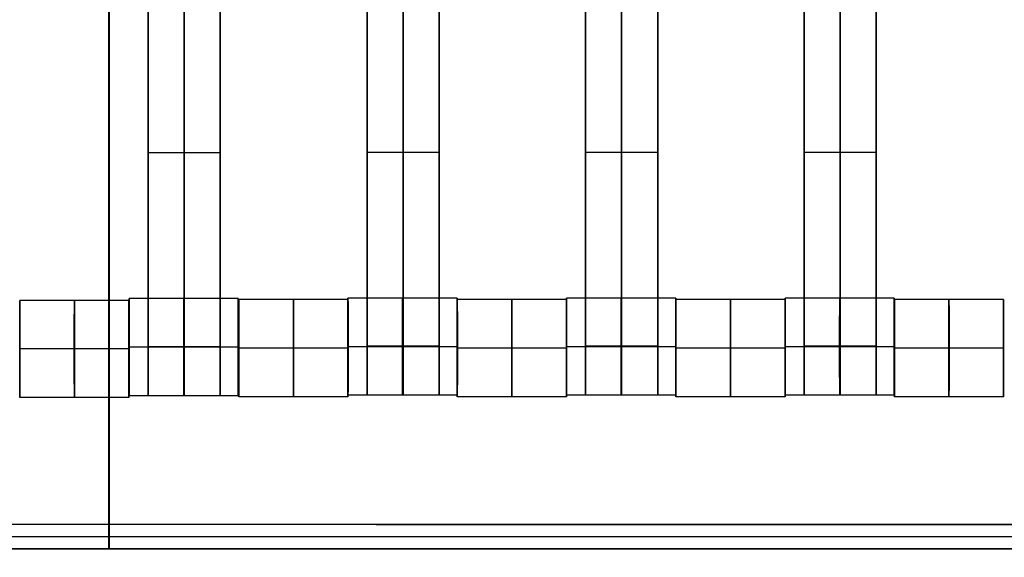
# Model space of a CAD drawing. Units: centimetres. Extents: x 717 to 1257, y 187 to 626.
# Drawn here: x 939 to 959, y 376 to 388 of the extents above; entities that cross this region are included whole.
import ezdxf

# ---------------------------------------------------------------- set-up
doc = ezdxf.new("R2010")
doc.units = ezdxf.units.CM
for name, color, linetype, true_color in [('Gumy', 7, 'Continuous', 0xbf0000), ('Mata', 7, 'Continuous', 0x000000), ('Pudlo', 254, 'Continuous', 0xbebebe), ('WYMIARY', 7, 'Continuous', 0x000000), ('WYMIARY STREFY', 6, 'Continuous', 0xff00ff)]:
    doc.layers.add(name, color=color, linetype=linetype, true_color=true_color)
doc.styles.add('Arial Normalny', font='arial.ttf')
doc.dimstyles.new('TRAMPOL', dxfattribs={"dimscale": 1.1, "dimtxt": 7, "dimasz": 10, "dimexe": 5, "dimexo": 5, "dimgap": 1.1, "dimtad": 1, "dimtoh": 1, "dimdec": 0, "dimzin": 1, "dimdsep": 46, "dimtxsty": 'Arial Normalny', "dimcen": 5, "dimazin": 1, "dimtfac": 1, "dimtdec": 4, "dimtix": 1, "dimtofl": 0, "dimtmove": 1, "dimatfit": 3, "dimfxl": 10, "dimtolj": 1, "dimtzin": 1, "dimarcsym": 0})

# ---------------------------------------------------------------- blocks, each defined once
blk = doc.blocks.new('*D2')
at = {"layer": 'Defpoints', "color": 0, "transparency": 16777216}
for p in [(941.461, 625.699), (941.461, 227.036), (1251.895, 227.036)]:
    blk.add_point(p, dxfattribs=at)
at = {"layer": 'WYMIARY STREFY', "color": 0, "lineweight": -2, "transparency": 16777216}
for p, q in [((946.961, 625.699), (1257.395, 625.699)), ((1251.895, 614.699), (1251.895, 238.036)), ((946.961, 227.036), (1257.395, 227.036))]:
    blk.add_line(p, q, dxfattribs=at)
at = {"layer": 'WYMIARY STREFY', "color": 0, "transparency": 16777216}
for points in [[(1253.728, 614.699), (1250.062, 614.699), (1251.895, 625.699)], [(1250.062, 238.036), (1253.728, 238.036), (1251.895, 227.036)]]:
    blk.add_solid(points, dxfattribs=at)
at = {"layer": 'WYMIARY STREFY', "color": 0, "transparency": 16777216, "insert": (1246.754, 426.367), "char_height": 7.7, "attachment_point": 5, "rotation": 90, "style": 'Arial Normalny'}
blk.add_mtext('\\A1;399', dxfattribs=at)
blk = doc.blocks.new('*D6')
at = {"layer": 'Defpoints', "color": 0, "transparency": 16777216}
for p in [(940.672, 477.34), (1053.183, 477.34), (940.672, 377.137)]:
    blk.add_point(p, dxfattribs=at)
at = {"layer": 'WYMIARY', "color": 0, "lineweight": -2, "transparency": 16777216}
for p, q in [((946.172, 477.34), (1058.683, 477.34)), ((1053.183, 388.137), (1053.183, 466.34)), ((946.172, 377.137), (1058.683, 377.137))]:
    blk.add_line(p, q, dxfattribs=at)
at = {"layer": 'WYMIARY', "color": 0, "transparency": 16777216}
for points in [[(1055.017, 466.34), (1051.35, 466.34), (1053.183, 477.34)], [(1051.35, 388.137), (1055.017, 388.137), (1053.183, 377.137)]]:
    blk.add_solid(points, dxfattribs=at)
at = {"layer": 'WYMIARY', "color": 0, "transparency": 16777216, "insert": (1048.043, 427.239), "char_height": 7.7, "attachment_point": 5, "rotation": 90, "style": 'Arial Normalny'}
blk.add_mtext('\\A1;100', dxfattribs=at)
blk = doc.blocks.new('*D7')
at = {"layer": 'Defpoints', "color": 0, "transparency": 16777216}
for p in [(865.966, 376.931), (1015.525, 376.784), (1015.525, 333.661)]:
    blk.add_point(p, dxfattribs=at)
at = {"layer": 'WYMIARY', "color": 0, "lineweight": -2, "transparency": 16777216}
for p, q in [((865.966, 371.431), (865.966, 328.161)), ((1015.525, 371.284), (1015.525, 328.161)), ((876.966, 333.661), (1004.525, 333.661))]:
    blk.add_line(p, q, dxfattribs=at)
at = {"layer": 'WYMIARY', "color": 0, "transparency": 16777216}
for points in [[(876.966, 335.494), (876.966, 331.827), (865.966, 333.661)], [(1004.525, 331.827), (1004.525, 335.494), (1015.525, 333.661)]]:
    blk.add_solid(points, dxfattribs=at)
at = {"layer": 'WYMIARY', "color": 0, "transparency": 16777216, "insert": (940.745, 338.801), "char_height": 7.7, "attachment_point": 5, "style": 'Arial Normalny'}
blk.add_mtext('\\A1;150', dxfattribs=at)

msp = doc.modelspace()

# ---------------------------------------------------------------- linework, layer by layer
at = {"layer": 'Gumy'}
msp.add_line((1015.172, 377.137, -6.861), (866.172, 377.137, -6.861), dxfattribs=at)
for points in [[(940.672, 376.637, -11.861), (940.672, 389.137, -11.861), (940.672, 401.637, -11.861)], [(940.672, 377.137, -6.861), (940.672, 389.137, -6.861), (940.672, 401.137, -6.861)], [(940.672, 377.137, -6.861), (940.672, 376.887, -7.174), (940.672, 376.637, -7.486)], [(1015.422, 376.887, -7.174), (940.672, 376.887, -7.174), (865.922, 376.887, -7.174)], [(865.672, 376.637, -11.861), (940.672, 376.637, -11.861), (1015.672, 376.637, -11.861)], [(1015.672, 376.637, -7.486), (940.672, 376.637, -7.486), (865.672, 376.637, -7.486)], [(865.672, 376.637, -9.361), (940.672, 376.637, -9.361), (1015.672, 376.637, -9.361)], [(940.672, 376.637, -11.861), (940.672, 376.637, -9.674), (940.672, 376.637, -7.486)]]:
    msp.add_open_spline(points, degree=2, dxfattribs=at)
at = {"layer": 'Mata'}
for p, q in [((941.478, 389.79, -17.223), (941.478, 379.79, -17.223)), ((942.963, 389.79, -17.223), (942.963, 379.79, -17.223)), ((945.985, 389.8, -17.223), (945.985, 379.8, -17.223)), ((947.47, 389.8, -17.223), (947.47, 379.8, -17.223)), ((950.485, 389.8, -17.223), (950.485, 379.8, -17.223)), ((951.97, 389.8, -17.223), (951.97, 379.8, -17.223)), ((954.985, 389.8, -17.223), (954.985, 379.8, -17.223)), ((956.47, 389.8, -17.223), (956.47, 379.8, -17.223)), ((941.478, 384.79, -18.223), (941.478, 384.79, -16.223)), ((942.963, 384.79, -18.223), (942.963, 384.79, -16.223)), ((945.985, 384.8, -18.223), (945.985, 384.8, -16.223)), ((947.47, 384.8, -18.223), (947.47, 384.8, -16.223)), ((950.485, 384.8, -18.223), (950.485, 384.8, -16.223)), ((951.97, 384.8, -18.223), (951.97, 384.8, -16.223)), ((954.985, 384.8, -18.223), (954.985, 384.8, -16.223)), ((956.47, 384.8, -18.223), (956.47, 384.8, -16.223)), ((941.086, 381.789, -17.22), (941.086, 379.79, -17.22)), ((943.335, 381.789, -17.221), (943.335, 379.79, -17.221)), ((943.344, 381.77, -17.22), (943.344, 379.77, -17.22)), ((945.593, 381.799, -17.22), (945.593, 379.8, -17.22)), ((945.593, 381.77, -17.221), (945.593, 379.77, -17.221)), ((947.842, 381.799, -17.221), (947.842, 379.8, -17.221)), ((947.844, 381.77, -17.22), (947.844, 379.77, -17.22)), ((950.093, 381.799, -17.22), (950.093, 379.8, -17.22)), ((950.093, 381.77, -17.221), (950.093, 379.77, -17.221)), ((952.342, 381.799, -17.221), (952.342, 379.8, -17.221)), ((952.344, 381.77, -17.22), (952.344, 379.77, -17.22)), ((954.593, 381.799, -17.22), (954.593, 379.8, -17.22)), ((954.593, 381.77, -17.221), (954.593, 379.77, -17.221)), ((956.842, 381.799, -17.221), (956.842, 379.8, -17.221)), ((956.844, 381.77, -17.22), (956.844, 379.77, -17.22)), ((959.093, 381.77, -17.221), (959.093, 379.77, -17.221)), ((938.834, 381.752, -17.22), (938.834, 379.753, -17.22)), ((941.083, 381.752, -17.221), (941.083, 379.753, -17.221)), ((938.834, 380.753, -18.22), (938.835, 380.753, -16.22)), ((941.083, 380.753, -18.221), (941.084, 380.753, -16.221)), ((941.086, 380.789, -18.22), (941.087, 380.789, -16.22)), ((943.335, 380.789, -18.221), (943.336, 380.789, -16.221)), ((943.343, 380.77, -18.22), (943.345, 380.77, -16.22)), ((945.592, 380.77, -18.221), (945.593, 380.77, -16.221)), ((945.593, 380.799, -18.22), (945.594, 380.799, -16.22)), ((947.842, 380.799, -18.221), (947.843, 380.799, -16.221)), ((947.843, 380.77, -18.22), (947.845, 380.77, -16.22)), ((950.092, 380.77, -18.221), (950.093, 380.77, -16.221)), ((950.093, 380.799, -18.22), (950.094, 380.799, -16.22)), ((952.342, 380.799, -18.221), (952.343, 380.799, -16.221)), ((952.343, 380.77, -18.22), (952.345, 380.77, -16.22)), ((954.592, 380.77, -18.221), (954.593, 380.77, -16.221)), ((954.593, 380.799, -18.22), (954.594, 380.799, -16.22)), ((956.842, 380.799, -18.221), (956.843, 380.799, -16.221)), ((956.843, 380.77, -18.22), (956.845, 380.77, -16.22)), ((959.092, 380.77, -18.221), (959.093, 380.77, -16.221))]:
    msp.add_line(p, q, dxfattribs=at)
for points in [[(941.478, 388.779, -18.223), (941.478, 384.79, -18.223), (941.478, 380.8, -18.223)], [(941.478, 380.8, -16.223), (941.478, 384.79, -16.223), (941.478, 388.779, -16.223)], [(942.221, 388.779, -18.223), (942.221, 384.79, -18.223), (942.221, 380.8, -18.223)], [(942.221, 380.8, -16.223), (942.221, 384.79, -16.223), (942.221, 388.779, -16.223)], [(942.963, 388.779, -18.223), (942.963, 384.79, -18.223), (942.963, 380.8, -18.223)], [(942.963, 380.8, -16.223), (942.963, 384.79, -16.223), (942.963, 388.779, -16.223)], [(945.985, 388.789, -18.223), (945.985, 384.8, -18.223), (945.985, 380.81, -18.223)], [(945.985, 380.81, -16.223), (945.985, 384.8, -16.223), (945.985, 388.789, -16.223)], [(946.728, 388.789, -18.223), (946.728, 384.8, -18.223), (946.728, 380.81, -18.223)], [(946.728, 380.81, -16.223), (946.728, 384.8, -16.223), (946.728, 388.789, -16.223)], [(947.47, 388.789, -18.223), (947.47, 384.8, -18.223), (947.47, 380.81, -18.223)], [(947.47, 380.81, -16.223), (947.47, 384.8, -16.223), (947.47, 388.789, -16.223)], [(950.485, 388.789, -18.223), (950.485, 384.8, -18.223), (950.485, 380.81, -18.223)], [(950.485, 380.81, -16.223), (950.485, 384.8, -16.223), (950.485, 388.789, -16.223)], [(951.228, 388.789, -18.223), (951.228, 384.8, -18.223), (951.228, 380.81, -18.223)], [(951.228, 380.81, -16.223), (951.228, 384.8, -16.223), (951.228, 388.789, -16.223)], [(951.97, 388.789, -18.223), (951.97, 384.8, -18.223), (951.97, 380.81, -18.223)], [(951.97, 380.81, -16.223), (951.97, 384.8, -16.223), (951.97, 388.789, -16.223)], [(954.985, 388.789, -18.223), (954.985, 384.8, -18.223), (954.985, 380.81, -18.223)], [(954.985, 380.81, -16.223), (954.985, 384.8, -16.223), (954.985, 388.789, -16.223)], [(955.728, 388.789, -18.223), (955.728, 384.8, -18.223), (955.728, 380.81, -18.223)], [(955.728, 380.81, -16.223), (955.728, 384.8, -16.223), (955.728, 388.789, -16.223)], [(956.47, 388.789, -18.223), (956.47, 384.8, -18.223), (956.47, 380.81, -18.223)], [(956.47, 380.81, -16.223), (956.47, 384.8, -16.223), (956.47, 388.789, -16.223)], [(942.963, 384.79, -18.223), (942.221, 384.79, -18.223), (941.478, 384.79, -18.223)], [(942.963, 384.79, -16.223), (942.221, 384.79, -16.223), (941.478, 384.79, -16.223)], [(947.47, 384.8, -18.223), (946.728, 384.8, -18.223), (945.985, 384.8, -18.223)], [(947.47, 384.8, -16.223), (946.728, 384.8, -16.223), (945.985, 384.8, -16.223)], [(951.97, 384.8, -18.223), (951.228, 384.8, -18.223), (950.485, 384.8, -18.223)], [(951.97, 384.8, -16.223), (951.228, 384.8, -16.223), (950.485, 384.8, -16.223)], [(956.47, 384.8, -18.223), (955.728, 384.8, -18.223), (954.985, 384.8, -18.223)], [(956.47, 384.8, -16.223), (955.728, 384.8, -16.223), (954.985, 384.8, -16.223)], [(943.335, 381.789, -17.221), (942.211, 381.789, -17.221), (941.086, 381.789, -17.22)], [(945.593, 381.77, -17.221), (944.468, 381.77, -17.221), (943.344, 381.77, -17.22)], [(947.842, 381.799, -17.221), (946.718, 381.799, -17.221), (945.593, 381.799, -17.22)], [(950.093, 381.77, -17.221), (948.968, 381.77, -17.221), (947.844, 381.77, -17.22)], [(952.342, 381.799, -17.221), (951.218, 381.799, -17.221), (950.093, 381.799, -17.22)], [(954.593, 381.77, -17.221), (953.468, 381.77, -17.221), (952.344, 381.77, -17.22)], [(956.842, 381.799, -17.221), (955.718, 381.799, -17.221), (954.593, 381.799, -17.22)], [(959.093, 381.77, -17.221), (957.968, 381.77, -17.221), (956.844, 381.77, -17.22)], [(941.083, 381.752, -17.221), (939.959, 381.752, -17.221), (938.834, 381.752, -17.22)], [(941.083, 380.753, -18.221), (939.958, 380.753, -18.221), (938.834, 380.753, -18.22)], [(941.084, 380.753, -16.221), (939.959, 380.753, -16.221), (938.835, 380.753, -16.22)], [(943.335, 380.789, -18.221), (942.21, 380.789, -18.221), (941.086, 380.789, -18.22)], [(943.336, 380.789, -16.221), (942.211, 380.789, -16.221), (941.087, 380.789, -16.22)], [(942.963, 380.8, -18.223), (942.221, 380.8, -18.223), (941.478, 380.8, -18.223)], [(942.963, 380.8, -16.223), (942.221, 380.8, -16.223), (941.478, 380.8, -16.223)], [(942.963, 380.789, -18.223), (942.221, 380.789, -18.223), (941.478, 380.789, -18.223)], [(942.963, 380.789, -16.223), (942.221, 380.789, -16.223), (941.478, 380.789, -16.223)], [(945.592, 380.77, -18.221), (944.468, 380.77, -18.221), (943.343, 380.77, -18.22)], [(945.593, 380.77, -16.221), (944.469, 380.77, -16.221), (943.345, 380.77, -16.22)], [(947.842, 380.799, -18.221), (946.717, 380.799, -18.221), (945.593, 380.799, -18.22)], [(947.843, 380.799, -16.221), (946.718, 380.799, -16.221), (945.594, 380.799, -16.22)], [(947.47, 380.81, -18.223), (946.728, 380.81, -18.223), (945.985, 380.81, -18.223)], [(947.47, 380.81, -16.223), (946.728, 380.81, -16.223), (945.985, 380.81, -16.223)], [(947.47, 380.799, -18.223), (946.728, 380.799, -18.223), (945.985, 380.799, -18.223)], [(947.47, 380.799, -16.223), (946.728, 380.799, -16.223), (945.985, 380.799, -16.223)], [(950.092, 380.77, -18.221), (948.968, 380.77, -18.221), (947.843, 380.77, -18.22)], [(950.093, 380.77, -16.221), (948.969, 380.77, -16.221), (947.845, 380.77, -16.22)], [(952.342, 380.799, -18.221), (951.217, 380.799, -18.221), (950.093, 380.799, -18.22)], [(952.343, 380.799, -16.221), (951.218, 380.799, -16.221), (950.094, 380.799, -16.22)], [(951.97, 380.81, -18.223), (951.228, 380.81, -18.223), (950.485, 380.81, -18.223)], [(951.97, 380.81, -16.223), (951.228, 380.81, -16.223), (950.485, 380.81, -16.223)], [(951.97, 380.799, -18.223), (951.228, 380.799, -18.223), (950.485, 380.799, -18.223)], [(951.97, 380.799, -16.223), (951.228, 380.799, -16.223), (950.485, 380.799, -16.223)], [(954.592, 380.77, -18.221), (953.468, 380.77, -18.221), (952.343, 380.77, -18.22)], [(954.593, 380.77, -16.221), (953.469, 380.77, -16.221), (952.345, 380.77, -16.22)], [(956.842, 380.799, -18.221), (955.717, 380.799, -18.221), (954.593, 380.799, -18.22)], [(956.843, 380.799, -16.221), (955.718, 380.799, -16.221), (954.594, 380.799, -16.22)], [(956.47, 380.81, -18.223), (955.728, 380.81, -18.223), (954.985, 380.81, -18.223)], [(956.47, 380.81, -16.223), (955.728, 380.81, -16.223), (954.985, 380.81, -16.223)], [(956.47, 380.799, -18.223), (955.728, 380.799, -18.223), (954.985, 380.799, -18.223)], [(956.47, 380.799, -16.223), (955.728, 380.799, -16.223), (954.985, 380.799, -16.223)], [(959.092, 380.77, -18.221), (957.968, 380.77, -18.221), (956.843, 380.77, -18.22)], [(959.093, 380.77, -16.221), (957.969, 380.77, -16.221), (956.845, 380.77, -16.22)], [(941.083, 379.753, -17.221), (939.959, 379.753, -17.221), (938.834, 379.753, -17.22)], [(943.335, 379.79, -17.221), (942.211, 379.79, -17.221), (941.086, 379.79, -17.22)], [(942.963, 379.79, -17.223), (942.221, 379.79, -17.223), (941.478, 379.79, -17.223)], [(945.593, 379.77, -17.221), (944.468, 379.77, -17.221), (943.344, 379.77, -17.22)], [(947.842, 379.8, -17.221), (946.718, 379.8, -17.221), (945.593, 379.8, -17.22)], [(947.47, 379.8, -17.223), (946.728, 379.8, -17.223), (945.985, 379.8, -17.223)], [(950.093, 379.77, -17.221), (948.968, 379.77, -17.221), (947.844, 379.77, -17.22)], [(952.342, 379.8, -17.221), (951.218, 379.8, -17.221), (950.093, 379.8, -17.22)], [(951.97, 379.8, -17.223), (951.228, 379.8, -17.223), (950.485, 379.8, -17.223)], [(954.593, 379.77, -17.221), (953.468, 379.77, -17.221), (952.344, 379.77, -17.22)], [(956.842, 379.8, -17.221), (955.718, 379.8, -17.221), (954.593, 379.8, -17.22)], [(956.47, 379.8, -17.223), (955.728, 379.8, -17.223), (954.985, 379.8, -17.223)], [(959.093, 379.77, -17.221), (957.968, 379.77, -17.221), (956.844, 379.77, -17.22)]]:
    msp.add_open_spline(points, degree=2, dxfattribs=at)
for points, weights, knots in [([(941.086, 380.789, -18.22), (941.086, 379.79, -18.22), (941.086, 379.79, -17.22), (941.087, 379.79, -16.22), (941.087, 380.789, -16.22), (941.087, 381.789, -16.22), (941.086, 381.789, -17.22), (941.086, 381.789, -18.22), (941.086, 380.789, -18.22)], [1, 0.707106781187, 1, 0.707106781187, 1, 0.707106781187, 1, 0.707106781187, 1], [-62.831863, -62.831863, -62.831863, -47.123897, -47.123897, -31.415931, -31.415931, -15.707966, -15.707966, 0, 0, 0]), ([(942.21, 380.789, -18.221), (942.21, 379.79, -18.221), (942.211, 379.79, -17.221), (942.211, 379.79, -16.221), (942.211, 380.789, -16.221), (942.211, 381.789, -16.221), (942.211, 381.789, -17.221), (942.21, 381.789, -18.221), (942.21, 380.789, -18.221)], [1, 0.707106781187, 1, 0.707106781187, 1, 0.707106781187, 1, 0.707106781187, 1], [-62.831863, -62.831863, -62.831863, -47.123897, -47.123897, -31.415931, -31.415931, -15.707966, -15.707966, 0, 0, 0]), ([(943.335, 380.789, -18.221), (943.335, 379.79, -18.221), (943.335, 379.79, -17.221), (943.336, 379.79, -16.221), (943.336, 380.789, -16.221), (943.336, 381.789, -16.221), (943.335, 381.789, -17.221), (943.335, 381.789, -18.221), (943.335, 380.789, -18.221)], [1, 0.707106781187, 1, 0.707106781187, 1, 0.707106781187, 1, 0.707106781187, 1], [-62.831863, -62.831863, -62.831863, -47.123897, -47.123897, -31.415931, -31.415931, -15.707966, -15.707966, 0, 0, 0]), ([(943.343, 380.77, -18.22), (943.343, 379.77, -18.22), (943.344, 379.77, -17.22), (943.345, 379.77, -16.22), (943.345, 380.77, -16.22), (943.345, 381.77, -16.22), (943.344, 381.77, -17.22), (943.343, 381.77, -18.22), (943.343, 380.77, -18.22)], [1, 0.707106781187, 1, 0.707106781187, 1, 0.707106781187, 1, 0.707106781187, 1], [-62.831863, -62.831863, -62.831863, -47.123897, -47.123897, -31.415931, -31.415931, -15.707966, -15.707966, 0, 0, 0]), ([(944.468, 380.77, -18.221), (944.468, 379.77, -18.221), (944.468, 379.77, -17.221), (944.469, 379.77, -16.221), (944.469, 380.77, -16.221), (944.469, 381.77, -16.221), (944.468, 381.77, -17.221), (944.468, 381.77, -18.221), (944.468, 380.77, -18.221)], [1, 0.707106781187, 1, 0.707106781187, 1, 0.707106781187, 1, 0.707106781187, 1], [-62.831863, -62.831863, -62.831863, -47.123897, -47.123897, -31.415931, -31.415931, -15.707966, -15.707966, 0, 0, 0]), ([(945.592, 380.77, -18.221), (945.592, 379.77, -18.221), (945.593, 379.77, -17.221), (945.593, 379.77, -16.221), (945.593, 380.77, -16.221), (945.593, 381.77, -16.221), (945.593, 381.77, -17.221), (945.592, 381.77, -18.221), (945.592, 380.77, -18.221)], [1, 0.707106781187, 1, 0.707106781187, 1, 0.707106781187, 1, 0.707106781187, 1], [-62.831863, -62.831863, -62.831863, -47.123897, -47.123897, -31.415931, -31.415931, -15.707966, -15.707966, 0, 0, 0]), ([(945.593, 380.799, -18.22), (945.593, 379.8, -18.22), (945.593, 379.8, -17.22), (945.594, 379.8, -16.22), (945.594, 380.799, -16.22), (945.594, 381.799, -16.22), (945.593, 381.799, -17.22), (945.593, 381.799, -18.22), (945.593, 380.799, -18.22)], [1, 0.707106781187, 1, 0.707106781187, 1, 0.707106781187, 1, 0.707106781187, 1], [-62.831863, -62.831863, -62.831863, -47.123897, -47.123897, -31.415931, -31.415931, -15.707966, -15.707966, 0, 0, 0]), ([(946.717, 380.799, -18.221), (946.717, 379.8, -18.221), (946.718, 379.8, -17.221), (946.718, 379.8, -16.221), (946.718, 380.799, -16.221), (946.718, 381.799, -16.221), (946.718, 381.799, -17.221), (946.717, 381.799, -18.221), (946.717, 380.799, -18.221)], [1, 0.707106781187, 1, 0.707106781187, 1, 0.707106781187, 1, 0.707106781187, 1], [-62.831863, -62.831863, -62.831863, -47.123897, -47.123897, -31.415931, -31.415931, -15.707966, -15.707966, 0, 0, 0]), ([(947.842, 380.799, -18.221), (947.842, 379.8, -18.221), (947.842, 379.8, -17.221), (947.843, 379.8, -16.221), (947.843, 380.799, -16.221), (947.843, 381.799, -16.221), (947.842, 381.799, -17.221), (947.842, 381.799, -18.221), (947.842, 380.799, -18.221)], [1, 0.707106781187, 1, 0.707106781187, 1, 0.707106781187, 1, 0.707106781187, 1], [-62.831863, -62.831863, -62.831863, -47.123897, -47.123897, -31.415931, -31.415931, -15.707966, -15.707966, 0, 0, 0]), ([(947.843, 380.77, -18.22), (947.843, 379.77, -18.22), (947.844, 379.77, -17.22), (947.845, 379.77, -16.22), (947.845, 380.77, -16.22), (947.845, 381.77, -16.22), (947.844, 381.77, -17.22), (947.843, 381.77, -18.22), (947.843, 380.77, -18.22)], [1, 0.707106781187, 1, 0.707106781187, 1, 0.707106781187, 1, 0.707106781187, 1], [-62.831863, -62.831863, -62.831863, -47.123897, -47.123897, -31.415931, -31.415931, -15.707966, -15.707966, 0, 0, 0]), ([(948.968, 380.77, -18.221), (948.968, 379.77, -18.221), (948.968, 379.77, -17.221), (948.969, 379.77, -16.221), (948.969, 380.77, -16.221), (948.969, 381.77, -16.221), (948.968, 381.77, -17.221), (948.968, 381.77, -18.221), (948.968, 380.77, -18.221)], [1, 0.707106781187, 1, 0.707106781187, 1, 0.707106781187, 1, 0.707106781187, 1], [-62.831863, -62.831863, -62.831863, -47.123897, -47.123897, -31.415931, -31.415931, -15.707966, -15.707966, 0, 0, 0]), ([(950.092, 380.77, -18.221), (950.092, 379.77, -18.221), (950.093, 379.77, -17.221), (950.093, 379.77, -16.221), (950.093, 380.77, -16.221), (950.093, 381.77, -16.221), (950.093, 381.77, -17.221), (950.092, 381.77, -18.221), (950.092, 380.77, -18.221)], [1, 0.707106781187, 1, 0.707106781187, 1, 0.707106781187, 1, 0.707106781187, 1], [-62.831863, -62.831863, -62.831863, -47.123897, -47.123897, -31.415931, -31.415931, -15.707966, -15.707966, 0, 0, 0]), ([(950.093, 380.799, -18.22), (950.093, 379.8, -18.22), (950.093, 379.8, -17.22), (950.094, 379.8, -16.22), (950.094, 380.799, -16.22), (950.094, 381.799, -16.22), (950.093, 381.799, -17.22), (950.093, 381.799, -18.22), (950.093, 380.799, -18.22)], [1, 0.707106781187, 1, 0.707106781187, 1, 0.707106781187, 1, 0.707106781187, 1], [-62.831863, -62.831863, -62.831863, -47.123897, -47.123897, -31.415931, -31.415931, -15.707966, -15.707966, 0, 0, 0]), ([(951.217, 380.799, -18.221), (951.217, 379.8, -18.221), (951.218, 379.8, -17.221), (951.218, 379.8, -16.221), (951.218, 380.799, -16.221), (951.218, 381.799, -16.221), (951.218, 381.799, -17.221), (951.217, 381.799, -18.221), (951.217, 380.799, -18.221)], [1, 0.707106781187, 1, 0.707106781187, 1, 0.707106781187, 1, 0.707106781187, 1], [-62.831863, -62.831863, -62.831863, -47.123897, -47.123897, -31.415931, -31.415931, -15.707966, -15.707966, 0, 0, 0]), ([(952.342, 380.799, -18.221), (952.342, 379.8, -18.221), (952.342, 379.8, -17.221), (952.343, 379.8, -16.221), (952.343, 380.799, -16.221), (952.343, 381.799, -16.221), (952.342, 381.799, -17.221), (952.342, 381.799, -18.221), (952.342, 380.799, -18.221)], [1, 0.707106781187, 1, 0.707106781187, 1, 0.707106781187, 1, 0.707106781187, 1], [-62.831863, -62.831863, -62.831863, -47.123897, -47.123897, -31.415931, -31.415931, -15.707966, -15.707966, 0, 0, 0]), ([(952.343, 380.77, -18.22), (952.343, 379.77, -18.22), (952.344, 379.77, -17.22), (952.345, 379.77, -16.22), (952.345, 380.77, -16.22), (952.345, 381.77, -16.22), (952.344, 381.77, -17.22), (952.343, 381.77, -18.22), (952.343, 380.77, -18.22)], [1, 0.707106781187, 1, 0.707106781187, 1, 0.707106781187, 1, 0.707106781187, 1], [-62.831863, -62.831863, -62.831863, -47.123897, -47.123897, -31.415931, -31.415931, -15.707966, -15.707966, 0, 0, 0]), ([(953.468, 380.77, -18.221), (953.468, 379.77, -18.221), (953.468, 379.77, -17.221), (953.469, 379.77, -16.221), (953.469, 380.77, -16.221), (953.469, 381.77, -16.221), (953.468, 381.77, -17.221), (953.468, 381.77, -18.221), (953.468, 380.77, -18.221)], [1, 0.707106781187, 1, 0.707106781187, 1, 0.707106781187, 1, 0.707106781187, 1], [-62.831863, -62.831863, -62.831863, -47.123897, -47.123897, -31.415931, -31.415931, -15.707966, -15.707966, 0, 0, 0]), ([(954.592, 380.77, -18.221), (954.592, 379.77, -18.221), (954.593, 379.77, -17.221), (954.593, 379.77, -16.221), (954.593, 380.77, -16.221), (954.593, 381.77, -16.221), (954.593, 381.77, -17.221), (954.592, 381.77, -18.221), (954.592, 380.77, -18.221)], [1, 0.707106781187, 1, 0.707106781187, 1, 0.707106781187, 1, 0.707106781187, 1], [-62.831863, -62.831863, -62.831863, -47.123897, -47.123897, -31.415931, -31.415931, -15.707966, -15.707966, 0, 0, 0]), ([(954.593, 380.799, -18.22), (954.593, 379.8, -18.22), (954.593, 379.8, -17.22), (954.594, 379.8, -16.22), (954.594, 380.799, -16.22), (954.594, 381.799, -16.22), (954.593, 381.799, -17.22), (954.593, 381.799, -18.22), (954.593, 380.799, -18.22)], [1, 0.707106781187, 1, 0.707106781187, 1, 0.707106781187, 1, 0.707106781187, 1], [-62.831863, -62.831863, -62.831863, -47.123897, -47.123897, -31.415931, -31.415931, -15.707966, -15.707966, 0, 0, 0]), ([(955.717, 380.799, -18.221), (955.717, 379.8, -18.221), (955.718, 379.8, -17.221), (955.718, 379.8, -16.221), (955.718, 380.799, -16.221), (955.718, 381.799, -16.221), (955.718, 381.799, -17.221), (955.717, 381.799, -18.221), (955.717, 380.799, -18.221)], [1, 0.707106781187, 1, 0.707106781187, 1, 0.707106781187, 1, 0.707106781187, 1], [-62.831863, -62.831863, -62.831863, -47.123897, -47.123897, -31.415931, -31.415931, -15.707966, -15.707966, 0, 0, 0]), ([(956.842, 380.799, -18.221), (956.842, 379.8, -18.221), (956.842, 379.8, -17.221), (956.843, 379.8, -16.221), (956.843, 380.799, -16.221), (956.843, 381.799, -16.221), (956.842, 381.799, -17.221), (956.842, 381.799, -18.221), (956.842, 380.799, -18.221)], [1, 0.707106781187, 1, 0.707106781187, 1, 0.707106781187, 1, 0.707106781187, 1], [-62.831863, -62.831863, -62.831863, -47.123897, -47.123897, -31.415931, -31.415931, -15.707966, -15.707966, 0, 0, 0]), ([(956.843, 380.77, -18.22), (956.843, 379.77, -18.22), (956.844, 379.77, -17.22), (956.845, 379.77, -16.22), (956.845, 380.77, -16.22), (956.845, 381.77, -16.22), (956.844, 381.77, -17.22), (956.843, 381.77, -18.22), (956.843, 380.77, -18.22)], [1, 0.707106781187, 1, 0.707106781187, 1, 0.707106781187, 1, 0.707106781187, 1], [-62.831863, -62.831863, -62.831863, -47.123897, -47.123897, -31.415931, -31.415931, -15.707966, -15.707966, 0, 0, 0]), ([(957.968, 380.77, -18.221), (957.968, 379.77, -18.221), (957.968, 379.77, -17.221), (957.969, 379.77, -16.221), (957.969, 380.77, -16.221), (957.969, 381.77, -16.221), (957.968, 381.77, -17.221), (957.968, 381.77, -18.221), (957.968, 380.77, -18.221)], [1, 0.707106781187, 1, 0.707106781187, 1, 0.707106781187, 1, 0.707106781187, 1], [-62.831863, -62.831863, -62.831863, -47.123897, -47.123897, -31.415931, -31.415931, -15.707966, -15.707966, 0, 0, 0]), ([(959.092, 380.77, -18.221), (959.092, 379.77, -18.221), (959.093, 379.77, -17.221), (959.093, 379.77, -16.221), (959.093, 380.77, -16.221), (959.093, 381.77, -16.221), (959.093, 381.77, -17.221), (959.092, 381.77, -18.221), (959.092, 380.77, -18.221)], [1, 0.707106781187, 1, 0.707106781187, 1, 0.707106781187, 1, 0.707106781187, 1], [-62.831863, -62.831863, -62.831863, -47.123897, -47.123897, -31.415931, -31.415931, -15.707966, -15.707966, 0, 0, 0]), ([(938.834, 380.753, -18.22), (938.834, 379.753, -18.22), (938.834, 379.753, -17.22), (938.835, 379.753, -16.22), (938.835, 380.753, -16.22), (938.835, 381.752, -16.22), (938.834, 381.752, -17.22), (938.834, 381.752, -18.22), (938.834, 380.753, -18.22)], [1, 0.707106781187, 1, 0.707106781187, 1, 0.707106781187, 1, 0.707106781187, 1], [-62.831863, -62.831863, -62.831863, -47.123897, -47.123897, -31.415931, -31.415931, -15.707966, -15.707966, 0, 0, 0]), ([(939.958, 380.753, -18.221), (939.958, 379.753, -18.221), (939.959, 379.753, -17.221), (939.959, 379.753, -16.221), (939.959, 380.753, -16.221), (939.959, 381.752, -16.221), (939.959, 381.752, -17.221), (939.958, 381.752, -18.221), (939.958, 380.753, -18.221)], [1, 0.707106781187, 1, 0.707106781187, 1, 0.707106781187, 1, 0.707106781187, 1], [-62.831863, -62.831863, -62.831863, -47.123897, -47.123897, -31.415931, -31.415931, -15.707966, -15.707966, 0, 0, 0]), ([(941.083, 380.753, -18.221), (941.083, 379.753, -18.221), (941.083, 379.753, -17.221), (941.084, 379.753, -16.221), (941.084, 380.753, -16.221), (941.084, 381.752, -16.221), (941.083, 381.752, -17.221), (941.083, 381.752, -18.221), (941.083, 380.753, -18.221)], [1, 0.707106781187, 1, 0.707106781187, 1, 0.707106781187, 1, 0.707106781187, 1], [-62.831863, -62.831863, -62.831863, -47.123897, -47.123897, -31.415931, -31.415931, -15.707966, -15.707966, 0, 0, 0]), ([(941.478, 380.8, -18.223), (941.478, 380.795, -18.223), (941.478, 380.789, -18.223), (941.478, 379.79, -18.223), (941.478, 379.79, -17.223), (941.478, 379.79, -16.223), (941.478, 380.789, -16.223), (941.478, 380.795, -16.223), (941.478, 380.8, -16.223)], [0.99545943481, 0.997711841715, 1, 0.707106781187, 1, 0.707106781187, 1, 0.997711841715, 0.99545943481], [-143.013703, -143.013703, -143.013703, -142.890984, -142.890984, -127.183017, -127.183017, -111.475049, -111.475049, -111.352334, -111.352334, -111.352334]), ([(942.221, 380.8, -18.223), (942.221, 380.795, -18.223), (942.221, 380.789, -18.223), (942.221, 379.79, -18.223), (942.221, 379.79, -17.223), (942.221, 379.79, -16.223), (942.221, 380.789, -16.223), (942.221, 380.795, -16.223), (942.221, 380.8, -16.223)], [0.99545943481, 0.997711841715, 1, 0.707106781187, 1, 0.707106781187, 1, 0.997711841715, 0.99545943481], [-143.013703, -143.013703, -143.013703, -142.890984, -142.890984, -127.183017, -127.183017, -111.475049, -111.475049, -111.352334, -111.352334, -111.352334]), ([(942.963, 380.8, -18.223), (942.963, 380.795, -18.223), (942.963, 380.789, -18.223), (942.963, 379.79, -18.223), (942.963, 379.79, -17.223), (942.963, 379.79, -16.223), (942.963, 380.789, -16.223), (942.963, 380.795, -16.223), (942.963, 380.8, -16.223)], [0.99545943481, 0.997711841715, 1, 0.707106781187, 1, 0.707106781187, 1, 0.997711841715, 0.99545943481], [-143.013703, -143.013703, -143.013703, -142.890984, -142.890984, -127.183017, -127.183017, -111.475049, -111.475049, -111.352334, -111.352334, -111.352334]), ([(945.985, 380.81, -18.223), (945.985, 380.805, -18.223), (945.985, 380.799, -18.223), (945.985, 379.8, -18.223), (945.985, 379.8, -17.223), (945.985, 379.8, -16.223), (945.985, 380.799, -16.223), (945.985, 380.805, -16.223), (945.985, 380.81, -16.223)], [0.99545943481, 0.997711841715, 1, 0.707106781187, 1, 0.707106781187, 1, 0.997711841715, 0.99545943481], [-143.013703, -143.013703, -143.013703, -142.890984, -142.890984, -127.183017, -127.183017, -111.475049, -111.475049, -111.352334, -111.352334, -111.352334]), ([(946.728, 380.81, -18.223), (946.728, 380.805, -18.223), (946.728, 380.799, -18.223), (946.728, 379.8, -18.223), (946.728, 379.8, -17.223), (946.728, 379.8, -16.223), (946.728, 380.799, -16.223), (946.728, 380.805, -16.223), (946.728, 380.81, -16.223)], [0.99545943481, 0.997711841715, 1, 0.707106781187, 1, 0.707106781187, 1, 0.997711841715, 0.99545943481], [-143.013703, -143.013703, -143.013703, -142.890984, -142.890984, -127.183017, -127.183017, -111.475049, -111.475049, -111.352334, -111.352334, -111.352334]), ([(947.47, 380.81, -18.223), (947.47, 380.805, -18.223), (947.47, 380.799, -18.223), (947.47, 379.8, -18.223), (947.47, 379.8, -17.223), (947.47, 379.8, -16.223), (947.47, 380.799, -16.223), (947.47, 380.805, -16.223), (947.47, 380.81, -16.223)], [0.99545943481, 0.997711841715, 1, 0.707106781187, 1, 0.707106781187, 1, 0.997711841715, 0.99545943481], [-143.013703, -143.013703, -143.013703, -142.890984, -142.890984, -127.183017, -127.183017, -111.475049, -111.475049, -111.352334, -111.352334, -111.352334]), ([(950.485, 380.81, -18.223), (950.485, 380.805, -18.223), (950.485, 380.799, -18.223), (950.485, 379.8, -18.223), (950.485, 379.8, -17.223), (950.485, 379.8, -16.223), (950.485, 380.799, -16.223), (950.485, 380.805, -16.223), (950.485, 380.81, -16.223)], [0.99545943481, 0.997711841715, 1, 0.707106781187, 1, 0.707106781187, 1, 0.997711841715, 0.99545943481], [-143.013703, -143.013703, -143.013703, -142.890984, -142.890984, -127.183017, -127.183017, -111.475049, -111.475049, -111.352334, -111.352334, -111.352334]), ([(951.228, 380.81, -18.223), (951.228, 380.805, -18.223), (951.228, 380.799, -18.223), (951.228, 379.8, -18.223), (951.228, 379.8, -17.223), (951.228, 379.8, -16.223), (951.228, 380.799, -16.223), (951.228, 380.805, -16.223), (951.228, 380.81, -16.223)], [0.99545943481, 0.997711841715, 1, 0.707106781187, 1, 0.707106781187, 1, 0.997711841715, 0.99545943481], [-143.013703, -143.013703, -143.013703, -142.890984, -142.890984, -127.183017, -127.183017, -111.475049, -111.475049, -111.352334, -111.352334, -111.352334]), ([(951.97, 380.81, -18.223), (951.97, 380.805, -18.223), (951.97, 380.799, -18.223), (951.97, 379.8, -18.223), (951.97, 379.8, -17.223), (951.97, 379.8, -16.223), (951.97, 380.799, -16.223), (951.97, 380.805, -16.223), (951.97, 380.81, -16.223)], [0.99545943481, 0.997711841715, 1, 0.707106781187, 1, 0.707106781187, 1, 0.997711841715, 0.99545943481], [-143.013703, -143.013703, -143.013703, -142.890984, -142.890984, -127.183017, -127.183017, -111.475049, -111.475049, -111.352334, -111.352334, -111.352334]), ([(954.985, 380.81, -18.223), (954.985, 380.805, -18.223), (954.985, 380.799, -18.223), (954.985, 379.8, -18.223), (954.985, 379.8, -17.223), (954.985, 379.8, -16.223), (954.985, 380.799, -16.223), (954.985, 380.805, -16.223), (954.985, 380.81, -16.223)], [0.99545943481, 0.997711841715, 1, 0.707106781187, 1, 0.707106781187, 1, 0.997711841715, 0.99545943481], [-143.013703, -143.013703, -143.013703, -142.890984, -142.890984, -127.183017, -127.183017, -111.475049, -111.475049, -111.352334, -111.352334, -111.352334]), ([(955.728, 380.81, -18.223), (955.728, 380.805, -18.223), (955.728, 380.799, -18.223), (955.728, 379.8, -18.223), (955.728, 379.8, -17.223), (955.728, 379.8, -16.223), (955.728, 380.799, -16.223), (955.728, 380.805, -16.223), (955.728, 380.81, -16.223)], [0.99545943481, 0.997711841715, 1, 0.707106781187, 1, 0.707106781187, 1, 0.997711841715, 0.99545943481], [-143.013703, -143.013703, -143.013703, -142.890984, -142.890984, -127.183017, -127.183017, -111.475049, -111.475049, -111.352334, -111.352334, -111.352334]), ([(956.47, 380.81, -18.223), (956.47, 380.805, -18.223), (956.47, 380.799, -18.223), (956.47, 379.8, -18.223), (956.47, 379.8, -17.223), (956.47, 379.8, -16.223), (956.47, 380.799, -16.223), (956.47, 380.805, -16.223), (956.47, 380.81, -16.223)], [0.99545943481, 0.997711841715, 1, 0.707106781187, 1, 0.707106781187, 1, 0.997711841715, 0.99545943481], [-143.013703, -143.013703, -143.013703, -142.890984, -142.890984, -127.183017, -127.183017, -111.475049, -111.475049, -111.352334, -111.352334, -111.352334])]:
    msp.add_rational_spline(points, weights, degree=2, knots=knots, dxfattribs=at)
at = {"layer": 'Pudlo'}
for points in [[(940.677, 376.637, -11.861), (940.677, 389.106, -11.861), (940.677, 401.576, -11.861)], [(940.677, 401.576, -46.852), (940.677, 389.106, -46.852), (940.677, 376.637, -46.852)], [(1015.677, 376.637, -11.861), (940.677, 376.637, -11.861), (865.677, 376.637, -11.861)], [(1015.677, 376.637, -46.852), (940.677, 376.637, -46.852), (865.677, 376.637, -46.852)], [(1015.677, 376.637, -29.356), (940.677, 376.637, -29.356), (865.677, 376.637, -29.356)], [(940.677, 376.637, -46.852), (940.677, 376.637, -29.356), (940.677, 376.637, -11.861)]]:
    msp.add_open_spline(points, degree=2, dxfattribs=at)

# ---------------------------------------------------------------- dimensions: what is measured, and where the dimension line sits
at = {"layer": 'WYMIARY'}
dim = msp.add_linear_dim(base=(1053.183, 477.34), p1=(940.672, 377.137), p2=(940.672, 477.34), angle=90, dimstyle='TRAMPOL', override={"dimscale": 1.1, "dimtxt": 7, "dimasz": 10, "dimexe": 5, "dimexo": 5, "dimgap": 1.1, "dimtad": 1, "dimtih": 0, "dimtoh": 0, "dimdec": 0, "dimzin": 1, "dimtxsty": 'Arial Normalny', "dimsah": 0, "dimcen": 5, "dimadec": 2, "dimazin": 1, "dimtix": 0, "dimtmove": 0, "dimfxl": 10, "dimtzin": 1}, dxfattribs=at)
dim.commit()
dim.dimension.update_dxf_attribs({"geometry": '*D6', "text_midpoint": (1048.043, 427.239)})
dim = msp.add_linear_dim(base=(1015.525, 333.661), p1=(865.966, 376.931), p2=(1015.525, 376.784), dimstyle='TRAMPOL', override={"dimscale": 1.1, "dimtxt": 7, "dimasz": 10, "dimexe": 5, "dimexo": 5, "dimgap": 1.1, "dimtad": 1, "dimtih": 0, "dimtoh": 0, "dimdec": 0, "dimzin": 1, "dimtxsty": 'Arial Normalny', "dimsah": 0, "dimcen": 5, "dimadec": 2, "dimazin": 1, "dimtix": 0, "dimtmove": 0, "dimfxl": 10, "dimtzin": 1}, dxfattribs=at)
dim.commit()
dim.dimension.update_dxf_attribs({"geometry": '*D7', "text_midpoint": (940.745, 338.801)})
at = {"layer": 'WYMIARY STREFY'}
dim = msp.add_linear_dim(base=(1251.895, 227.036), p1=(941.461, 625.699), p2=(941.461, 227.036), angle=90, dimstyle='TRAMPOL', override={"dimscale": 1.1, "dimtxt": 7, "dimasz": 10, "dimexe": 5, "dimexo": 5, "dimgap": 1.1, "dimtad": 1, "dimtih": 0, "dimtoh": 0, "dimdec": 0, "dimzin": 1, "dimtxsty": 'Arial Normalny', "dimsah": 0, "dimcen": 5, "dimadec": 2, "dimazin": 1, "dimtix": 0, "dimtmove": 0, "dimfxl": 10, "dimtzin": 1}, dxfattribs=at)
dim.commit()
dim.dimension.update_dxf_attribs({"geometry": '*D2', "text_midpoint": (1246.754, 426.367)})

doc.saveas('drawing.dxf')
